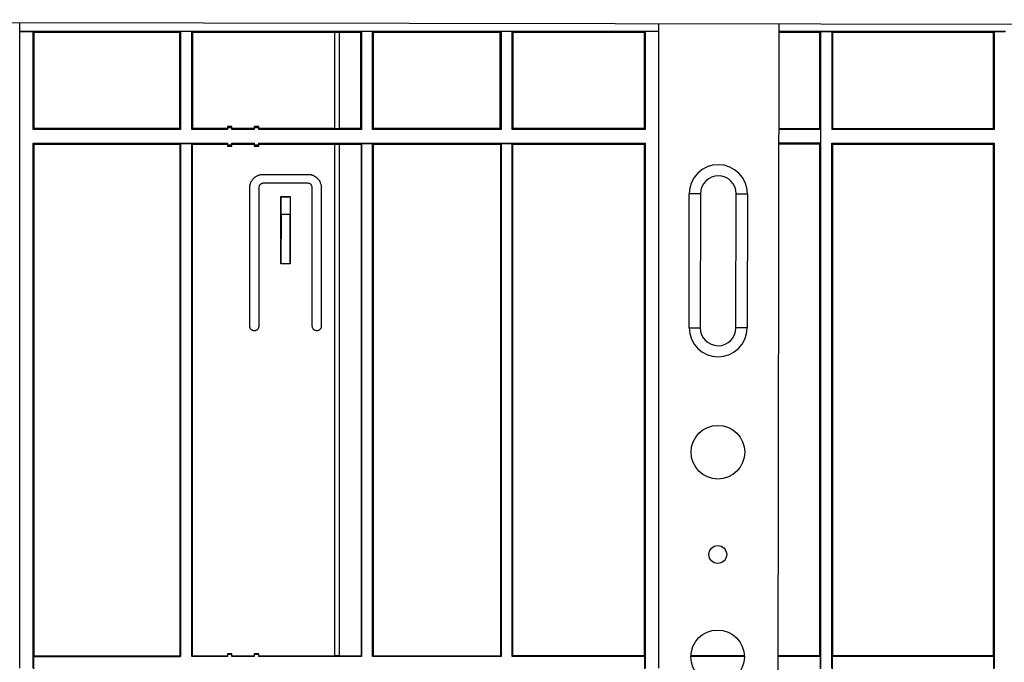
# Model space of a CAD drawing. Units: millimetres. Extents: x -121 to 664, y -32 to 370.
# Drawn here: x 117 to 161, y 224 to 253 of the extents above; entities that cross this region are included whole.
import ezdxf

# ---------------------------------------------------------------- set-up
doc = ezdxf.new("R2010")
doc.units = ezdxf.units.MM

msp = doc.modelspace()

# ---------------------------------------------------------------- linework, layer by layer
at = {"color": 7, "linetype": 'Continuous', "lineweight": 25}
for p, q in [((231.4143, 252.6666), (31.6146, 252.9893)), ((117.2156, 252.4682), (117.2156, 252.851)), ((145.8226, 252.8048), (145.8226, 252.4682)), ((151.2145, 252.7961), (151.1621, 220.3896)), ((151.2191, 252.7961), (151.2191, 252.463)), ((151.2243, 252.4682), (151.2243, 252.7961)), ((117.2191, 252.4647), (117.2156, 252.4682)), ((117.8226, 252.4682), (117.2156, 252.4682)), ((117.2191, 223.9682), (117.2191, 252.4647)), ((117.2191, 252.4647), (117.8191, 252.4647)), ((117.8191, 252.4647), (117.8226, 252.4682)), ((117.8191, 248.0682), (117.8191, 252.4647)), ((117.8226, 252.4682), (117.8645, 252.4263)), ((124.4156, 252.4682), (117.8226, 252.4682)), ((117.8645, 248.1136), (117.8645, 252.4263)), ((117.8645, 252.4263), (124.3737, 252.4263)), ((124.3737, 252.4263), (124.4156, 252.4682)), ((124.3737, 252.4263), (124.3737, 248.1136)), ((124.4156, 252.4682), (124.4191, 252.4647)), ((124.9226, 252.4682), (124.4156, 252.4682)), ((124.4191, 252.4647), (124.4191, 248.0682)), ((124.9191, 252.4647), (124.4191, 252.4647)), ((124.9191, 252.4647), (124.9226, 252.4682)), ((124.9191, 248.0682), (124.9191, 252.4647)), ((124.9226, 252.4682), (124.9645, 252.4263)), ((132.5156, 252.4682), (124.9226, 252.4682)), ((124.9645, 248.1136), (124.9645, 252.4263)), ((124.9645, 252.4263), (131.3191, 252.4263)), ((131.3191, 252.4272), (131.5191, 252.4272)), ((131.3191, 252.4272), (131.3191, 248.1127)), ((131.5191, 252.4272), (131.5191, 248.1127)), ((131.5191, 252.4263), (132.4737, 252.4263)), ((132.4737, 252.4263), (132.5156, 252.4682)), ((132.4737, 252.4263), (132.4737, 248.1136)), ((132.5156, 252.4682), (132.5191, 252.4647)), ((133.0226, 252.4682), (132.5156, 252.4682)), ((132.5191, 252.4647), (132.5191, 248.0682)), ((133.0191, 252.4647), (132.5191, 252.4647)), ((133.0191, 252.4647), (133.0226, 252.4682)), ((133.0191, 248.0682), (133.0191, 252.4647)), ((133.0226, 252.4682), (133.0645, 252.4263)), ((138.7656, 252.4682), (133.0226, 252.4682)), ((133.0645, 248.1136), (133.0645, 252.4263)), ((133.0645, 252.4263), (138.7237, 252.4263)), ((138.7237, 252.4263), (138.7656, 252.4682)), ((138.7237, 252.4263), (138.7237, 248.1136)), ((138.7656, 252.4682), (138.7691, 252.4647)), ((139.2726, 252.4682), (138.7656, 252.4682)), ((138.7691, 252.4647), (138.7691, 248.0682)), ((139.2691, 252.4647), (138.7691, 252.4647)), ((139.2691, 252.4647), (139.2726, 252.4682)), ((139.2691, 248.0682), (139.2691, 252.4647)), ((139.2726, 252.4682), (139.3145, 252.4263)), ((145.2156, 252.4682), (139.2726, 252.4682)), ((139.3145, 248.1136), (139.3145, 252.4263)), ((139.3145, 252.4263), (145.1737, 252.4263)), ((145.1737, 252.4263), (145.2156, 252.4682)), ((145.1737, 252.4263), (145.1737, 248.1136)), ((145.2156, 252.4682), (145.2191, 252.4647)), ((145.8226, 252.4682), (145.2156, 252.4682)), ((145.2191, 252.4647), (145.2191, 248.0682)), ((145.8191, 252.4647), (145.2191, 252.4647)), ((145.8226, 252.4682), (145.8191, 252.4647)), ((145.8191, 252.4647), (145.8191, 223.9682)), ((151.2191, 252.463), (151.2139, 252.463)), ((151.2139, 252.4263), (153.0404, 252.4263)), ((151.2191, 252.463), (151.2243, 252.4682)), ((153.0822, 252.4682), (151.2243, 252.4682)), ((153.0404, 252.4263), (153.0822, 252.4682)), ((153.0404, 252.4263), (153.0404, 248.1136)), ((153.0822, 252.4682), (153.0857, 252.4647)), ((153.5892, 252.4682), (153.0822, 252.4682)), ((153.0857, 223.9682), (153.0857, 252.4647)), ((153.0857, 252.4647), (153.5857, 252.4647)), ((153.5857, 252.4647), (153.5892, 252.4682)), ((153.5857, 252.4647), (153.5857, 248.0682)), ((153.5892, 252.4682), (153.6311, 252.4263)), ((160.8489, 252.4682), (153.5892, 252.4682)), ((153.6311, 248.1136), (153.6311, 252.4263)), ((153.6311, 252.4263), (160.807, 252.4263)), ((160.807, 252.4263), (160.8489, 252.4682)), ((160.807, 252.4263), (160.807, 248.1136)), ((160.8489, 252.4682), (160.8524, 252.4647)), ((161.3559, 252.4682), (160.8489, 252.4682)), ((160.8524, 252.4647), (160.8524, 248.0682)), ((160.8524, 252.4647), (161.3524, 252.4647)), ((117.8191, 248.0682), (117.8645, 248.1136)), ((124.4191, 248.0682), (117.8191, 248.0682)), ((124.3737, 248.1136), (117.8645, 248.1136)), ((124.4191, 248.0682), (124.3737, 248.1136)), ((124.9191, 248.0682), (124.9645, 248.1136)), ((126.5191, 248.0682), (124.9191, 248.0682)), ((126.5191, 248.1136), (124.9645, 248.1136)), ((126.7191, 248.2136), (126.5191, 248.2136)), ((126.5191, 248.2136), (126.5191, 248.1682)), ((126.5191, 248.1682), (126.5191, 248.0682)), ((126.5191, 248.1682), (126.7191, 248.1682)), ((126.7191, 248.1682), (126.7191, 248.2136)), ((126.7191, 248.0682), (126.7191, 248.1682)), ((127.7191, 248.1136), (126.7191, 248.1136)), ((127.7191, 248.0682), (126.7191, 248.0682)), ((127.7191, 248.2136), (127.7191, 248.1682)), ((127.9191, 248.2136), (127.7191, 248.2136)), ((127.7191, 248.1682), (127.7191, 248.0682)), ((127.7191, 248.1682), (127.9191, 248.1682)), ((127.9191, 248.1682), (127.9191, 248.2136)), ((127.9191, 248.0682), (127.9191, 248.1682)), ((131.3191, 248.1136), (127.9191, 248.1136)), ((132.5191, 248.0682), (127.9191, 248.0682)), ((131.5191, 248.1127), (131.3191, 248.1127)), ((132.4737, 248.1136), (131.5191, 248.1136)), ((132.5191, 248.0682), (132.4737, 248.1136)), ((133.0191, 248.0682), (133.0645, 248.1136)), ((138.7691, 248.0682), (133.0191, 248.0682)), ((138.7237, 248.1136), (133.0645, 248.1136)), ((138.7691, 248.0682), (138.7237, 248.1136)), ((139.2691, 248.0682), (139.3145, 248.1136)), ((145.2191, 248.0682), (139.2691, 248.0682)), ((145.1737, 248.1136), (139.3145, 248.1136)), ((145.2191, 248.0682), (145.1737, 248.1136)), ((153.077, 248.0769), (151.2068, 248.0769)), ((151.2069, 248.1136), (153.0404, 248.1136)), ((153.0404, 248.1136), (153.077, 248.0769)), ((153.077, 248.0769), (153.077, 247.4595)), ((153.5857, 248.0682), (153.6311, 248.1136)), ((160.8524, 248.0682), (153.5857, 248.0682)), ((153.6311, 248.1136), (160.807, 248.1136)), ((160.807, 248.1136), (160.8524, 248.0682)), ((117.8191, 247.4682), (126.5191, 247.4682)), ((117.8191, 223.9682), (117.8191, 247.4682)), ((117.8645, 247.4228), (117.8191, 247.4682)), ((117.8645, 224.5136), (117.8645, 247.4228)), ((117.8645, 247.4228), (124.399, 247.4228)), ((124.399, 247.4228), (124.4191, 247.4429)), ((124.399, 224.5136), (124.399, 247.4228)), ((124.4191, 247.4429), (124.9191, 247.4429)), ((124.4191, 247.4429), (124.4191, 224.4935)), ((124.9191, 247.4429), (124.9391, 247.4228)), ((124.9191, 224.4935), (124.9191, 247.4429)), ((124.9391, 247.4228), (126.5191, 247.4228)), ((124.9391, 247.4228), (124.9391, 224.5136)), ((126.5191, 247.4682), (126.5191, 247.3682)), ((126.7191, 247.4682), (127.7191, 247.4682)), ((126.7191, 247.3682), (126.7191, 247.4682)), ((126.7191, 247.4228), (127.7191, 247.4228)), ((127.7191, 247.4682), (127.7191, 247.3682)), ((127.9191, 247.4682), (145.2191, 247.4682)), ((127.9191, 247.3682), (127.9191, 247.4682)), ((127.9191, 247.4228), (131.3191, 247.4228)), ((131.3191, 247.4237), (131.5191, 247.4237)), ((131.3191, 247.4237), (131.3191, 224.5127)), ((131.5191, 247.4237), (131.5191, 224.5127)), ((131.5191, 247.4228), (132.499, 247.4228)), ((132.499, 247.4228), (132.5191, 247.4429)), ((132.499, 247.4228), (132.499, 224.5136)), ((132.5191, 247.4429), (133.0191, 247.4429)), ((132.5191, 247.4429), (132.5191, 224.4935)), ((133.0191, 247.4429), (133.0391, 247.4228)), ((133.0191, 224.4935), (133.0191, 247.4429)), ((133.0391, 247.4228), (138.749, 247.4228)), ((133.0391, 247.4228), (133.0391, 224.5136)), ((138.749, 247.4228), (138.7691, 247.4429)), ((138.749, 247.4228), (138.749, 224.5136)), ((138.7691, 247.4429), (139.2691, 247.4429)), ((138.7691, 247.4429), (138.7691, 224.4935)), ((139.2691, 247.4429), (139.2891, 247.4228)), ((139.2691, 224.4935), (139.2691, 247.4429)), ((139.2891, 247.4228), (145.1737, 247.4228)), ((139.2891, 247.4228), (139.2891, 224.5136)), ((145.2191, 247.4682), (145.1737, 247.4228)), ((145.1737, 247.4228), (145.1737, 224.5136)), ((145.2191, 247.4682), (145.2191, 223.9682)), ((153.077, 247.4595), (151.2058, 247.4595)), ((153.0404, 247.4228), (151.2058, 247.4228)), ((153.077, 247.4595), (153.0404, 247.4228)), ((153.0404, 247.4228), (153.0404, 224.5136)), ((153.5857, 247.4682), (160.8524, 247.4682)), ((153.5857, 223.9682), (153.5857, 247.4682)), ((153.5857, 247.4682), (153.6311, 247.4228)), ((153.6311, 224.5136), (153.6311, 247.4228)), ((153.6311, 247.4228), (160.807, 247.4228)), ((160.8524, 247.4682), (160.807, 247.4228)), ((160.807, 247.4228), (160.807, 224.5136)), ((160.8524, 247.4682), (160.8524, 223.9682)), ((126.7191, 247.3682), (126.5191, 247.3682)), ((126.5191, 247.3682), (126.5191, 247.3228)), ((126.5191, 247.3228), (126.7191, 247.3228)), ((126.7191, 247.3228), (126.7191, 247.3682)), ((127.9191, 247.3682), (127.7191, 247.3682)), ((127.7191, 247.3682), (127.7191, 247.3228)), ((127.7191, 247.3228), (127.9191, 247.3228)), ((127.9191, 247.3228), (127.9191, 247.3682)), ((128.1191, 246.0682), (130.1191, 246.0682)), ((130.1191, 245.6682), (128.1191, 245.6682)), ((127.5191, 239.2682), (127.5191, 245.4682)), ((127.9191, 245.4682), (127.9191, 239.2682)), ((130.3191, 239.2682), (130.3191, 245.4682)), ((130.7191, 245.4682), (130.7191, 239.2682)), ((147.1925, 239.202), (147.2022, 245.202)), ((147.7022, 245.2012), (147.6925, 239.2012)), ((149.2925, 239.1986), (149.3022, 245.1986)), ((149.8022, 245.1978), (149.7925, 239.1978)), ((128.9121, 242.0682), (128.9121, 245.0752)), ((128.9121, 245.0752), (128.9191, 245.0682)), ((128.9121, 245.0752), (129.3261, 245.0752)), ((128.9191, 245.0682), (129.3191, 245.0682)), ((128.9191, 244.2682), (128.9191, 245.0682)), ((129.3261, 245.0752), (129.3191, 245.0682)), ((129.3191, 245.0682), (129.3191, 244.2682)), ((129.3261, 245.0752), (129.3261, 242.0682)), ((128.9191, 244.2682), (128.9121, 242.0682)), ((129.3191, 244.2682), (128.9191, 244.2682)), ((129.3261, 242.0682), (129.3191, 244.2682)), ((129.3261, 242.0682), (128.9121, 242.0682)), ((117.8444, 224.4935), (117.8645, 224.5136)), ((117.8444, 223.9429), (117.8444, 224.4935)), ((117.8444, 224.4935), (124.4191, 224.4935)), ((117.8645, 224.5136), (124.399, 224.5136)), ((124.4191, 224.4935), (124.399, 224.5136)), ((124.9191, 224.4935), (124.9391, 224.5136)), ((126.5191, 224.4935), (124.9191, 224.4935)), ((124.9391, 224.5136), (126.5191, 224.5136)), ((126.7191, 224.6136), (126.5191, 224.6136)), ((126.5191, 224.6136), (126.5191, 224.5935)), ((126.5191, 224.5935), (126.5191, 224.4935)), ((126.5191, 224.5935), (126.7191, 224.5935)), ((126.7191, 224.5935), (126.7191, 224.6136)), ((126.7191, 224.4935), (126.7191, 224.5935)), ((126.7191, 224.5136), (127.7191, 224.5136)), ((127.7191, 224.4935), (126.7191, 224.4935)), ((127.9191, 224.6136), (127.7191, 224.6136)), ((127.7191, 224.6136), (127.7191, 224.5935)), ((127.7191, 224.5935), (127.7191, 224.4935)), ((127.7191, 224.5935), (127.9191, 224.5935)), ((127.9191, 224.5935), (127.9191, 224.6136)), ((127.9191, 224.4935), (127.9191, 224.5935)), ((127.9191, 224.5136), (131.3191, 224.5136)), ((132.5191, 224.4935), (127.9191, 224.4935)), ((131.5191, 224.5127), (131.3191, 224.5127)), ((131.5191, 224.5136), (132.499, 224.5136)), ((132.499, 224.5136), (132.5191, 224.4935)), ((133.0191, 224.4935), (133.0391, 224.5136)), ((138.7691, 224.4935), (133.0191, 224.4935)), ((133.0391, 224.5136), (138.749, 224.5136)), ((138.749, 224.5136), (138.7691, 224.4935)), ((139.2891, 224.5136), (139.2691, 224.4935)), ((145.1938, 224.4935), (139.2691, 224.4935)), ((145.1737, 224.5136), (139.2891, 224.5136)), ((145.1737, 224.5136), (145.1938, 224.4935)), ((145.1938, 224.4935), (145.1938, 223.9429)), ((149.6685, 224.4935), (147.2689, 224.4935)), ((149.6681, 224.5136), (147.2694, 224.5136)), ((153.0604, 224.4935), (151.1687, 224.4935)), ((153.0404, 224.5136), (151.1688, 224.5136)), ((153.0404, 224.5136), (153.0604, 224.4935)), ((153.0604, 224.4935), (153.0604, 223.9429)), ((153.611, 224.4935), (153.6311, 224.5136)), ((153.611, 223.9429), (153.611, 224.4935)), ((160.8271, 224.4935), (153.611, 224.4935)), ((160.807, 224.5136), (153.6311, 224.5136)), ((160.807, 224.5136), (160.8271, 224.4935)), ((160.8271, 224.4935), (160.8271, 223.9429))]:
    msp.add_line(p, q, dxfattribs=at)
at = {"color": 7, "linetype": 'Continuous', "lineweight": 25, "flags": 128}
for points in [[(147.7022, 245.2012), (147.6926, 245.2012), (147.6641, 245.2013), (147.6179, 245.2013), (147.5557, 245.2014), (147.48, 245.2016), (147.3935, 245.2017), (147.2997, 245.2019), (147.2022, 245.202)], [(149.3022, 245.1986), (149.3118, 245.1986), (149.3402, 245.1986), (149.3864, 245.1985), (149.4486, 245.1984), (149.5244, 245.1983), (149.6108, 245.1981), (149.7046, 245.198), (149.8022, 245.1978)], [(147.1925, 239.202), (147.29, 239.2019), (147.3838, 239.2017), (147.4703, 239.2016), (147.546, 239.2014), (147.6082, 239.2013), (147.6544, 239.2013), (147.6829, 239.2012), (147.6925, 239.2012)], [(149.7925, 239.1978), (149.6949, 239.198), (149.6011, 239.1981), (149.5147, 239.1983), (149.4389, 239.1984), (149.3768, 239.1985), (149.3305, 239.1986), (149.3021, 239.1986), (149.2925, 239.1986)]]:
    msp.add_lwpolyline(points, dxfattribs=at)
at = {"color": 7, "linetype": 'Continuous', "lineweight": 25}
for centre, radius in [((148.4835, 233.6339), 1.2), ((148.4761, 229.0539), 0.4), ((148.4687, 224.4739), 1.2)]:
    msp.add_circle(centre, radius, dxfattribs=at)
for centre, radius, start, end in [((148.5022, 245.1999), 1.3, 359.90747, 179.90747), ((148.5022, 245.1999), 0.8, 359.90747, 179.90747), ((148.4925, 239.1999), 1.3, 179.90747, 359.90747), ((148.4925, 239.1999), 0.8, 179.90747, 359.90747)]:
    msp.add_arc(centre, radius, start, end, dxfattribs=at)
for points, knots in [([(127.5191, 245.4682), (127.5192, 245.4791), (127.5196, 245.5007), (127.5223, 245.5329), (127.5265, 245.5649), (127.5326, 245.5965), (127.5403, 245.6277), (127.5498, 245.6587), (127.5712, 245.7173), (127.6139, 245.8001), (127.6919, 245.8953), (127.7872, 245.9734), (127.8772, 246.0198), (127.9515, 246.0453), (128.0064, 246.0585), (128.0624, 246.0667), (128.1001, 246.0677), (128.1191, 246.0682)], [0, 0, 0, 0, 0.0345777, 0.0689005, 0.1030677, 0.1371795, 0.171337, 0.2056407, 0.2401899, 0.3700523, 0.5000286, 0.6298911, 0.7598673, 0.8201069, 0.879849, 0.9396338, 1, 1, 1, 1]), ([(130.1191, 246.0682), (130.1299, 246.068), (130.1516, 246.0677), (130.1838, 246.065), (130.2157, 246.0607), (130.2473, 246.0547), (130.2786, 246.047), (130.3095, 246.0375), (130.3681, 246.0161), (130.4509, 245.9734), (130.5462, 245.8954), (130.6243, 245.8001), (130.6706, 245.7101), (130.6962, 245.6358), (130.7093, 245.5809), (130.7176, 245.5249), (130.7186, 245.4872), (130.7191, 245.4682)], [0, 0, 0, 0, 0.0345777, 0.0689005, 0.1030677, 0.1371795, 0.171337, 0.2056407, 0.2401899, 0.3700523, 0.5000286, 0.6298911, 0.7598673, 0.8201069, 0.879849, 0.9396338, 1, 1, 1, 1]), ([(128.1191, 245.6682), (128.0667, 245.6682), (128.0147, 245.6466), (127.9406, 245.5726), (127.9191, 245.5206), (127.9191, 245.4682)], [0, 0, 0, 0, 0.5, 0.5, 1, 1, 1, 1]), ([(130.3191, 245.4682), (130.3191, 245.5206), (130.2975, 245.5726), (130.2235, 245.6466), (130.1714, 245.6682), (130.1191, 245.6682)], [0, 0, 0, 0, 0.5, 0.5, 1, 1, 1, 1]), ([(127.7191, 239.0682), (127.7128, 239.0684), (127.7002, 239.0687), (127.6815, 239.0715), (127.6632, 239.0758), (127.6385, 239.0843), (127.6085, 239.0998), (127.5767, 239.1258), (127.5507, 239.1576), (127.5324, 239.1931), (127.5211, 239.2305), (127.5197, 239.2556), (127.5191, 239.2682)], [0, 0, 0, 0, 0.0603845, 0.1201897, 0.1799507, 0.2402034, 0.3699958, 0.5001296, 0.6299221, 0.760056, 0.8797729, 1, 1, 1, 1]), ([(127.9191, 239.2682), (127.9189, 239.2619), (127.9186, 239.2493), (127.9158, 239.2306), (127.9114, 239.2123), (127.9029, 239.1876), (127.8875, 239.1576), (127.8615, 239.1259), (127.8297, 239.0998), (127.7942, 239.0816), (127.7568, 239.0702), (127.7317, 239.0689), (127.7191, 239.0682)], [0, 0, 0, 0, 0.0603845, 0.1201897, 0.1799507, 0.2402034, 0.3699958, 0.5001296, 0.6299221, 0.760056, 0.8797729, 1, 1, 1, 1]), ([(130.5191, 239.0682), (130.5128, 239.0684), (130.5002, 239.0687), (130.4815, 239.0715), (130.4632, 239.0758), (130.4385, 239.0843), (130.4085, 239.0998), (130.3767, 239.1258), (130.3507, 239.1576), (130.3324, 239.1931), (130.3211, 239.2305), (130.3197, 239.2556), (130.3191, 239.2682)], [0, 0, 0, 0, 0.0603845, 0.1201897, 0.1799507, 0.2402034, 0.3699958, 0.5001296, 0.6299221, 0.760056, 0.8797729, 1, 1, 1, 1]), ([(130.7191, 239.2682), (130.7189, 239.2619), (130.7186, 239.2493), (130.7158, 239.2306), (130.7114, 239.2123), (130.7029, 239.1876), (130.6875, 239.1576), (130.6615, 239.1259), (130.6297, 239.0998), (130.5942, 239.0816), (130.5568, 239.0702), (130.5317, 239.0689), (130.5191, 239.0682)], [0, 0, 0, 0, 0.0603845, 0.1201897, 0.1799507, 0.2402034, 0.3699958, 0.5001296, 0.6299221, 0.760056, 0.8797729, 1, 1, 1, 1])]:
    msp.add_open_spline(points, degree=3, knots=knots, dxfattribs=at)

doc.saveas('drawing.dxf')
